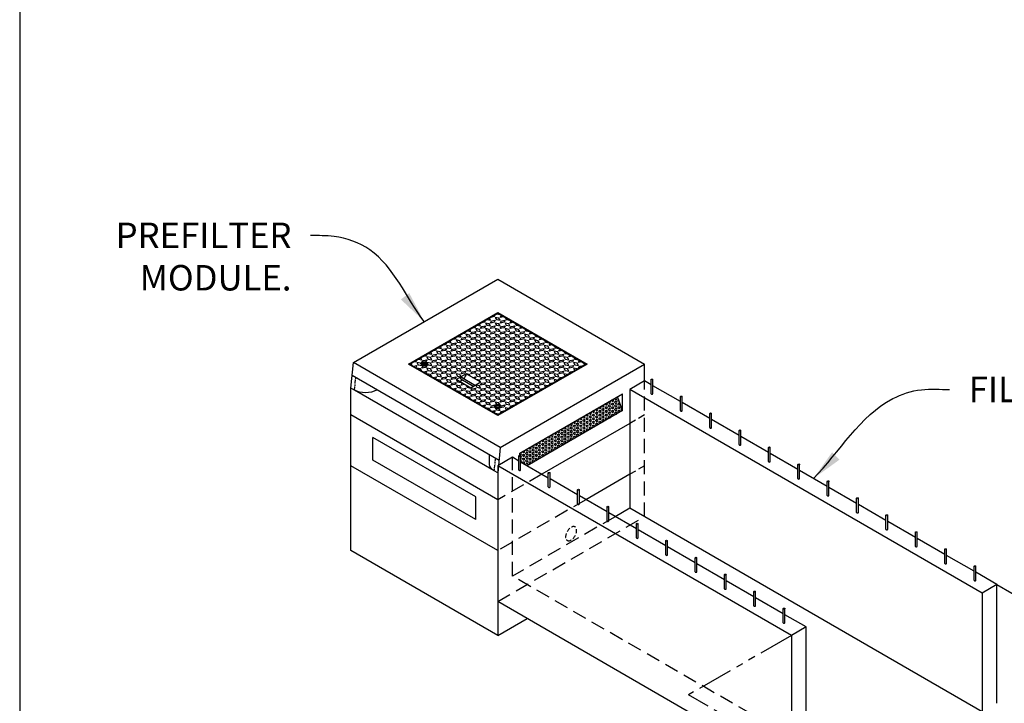
# Model space of a CAD drawing. Units: inches. Extents: x 782 to 14328, y -4038 to -362.
# Drawn here: x 13165 to 13514, y -3157 to -2915 of the extents above; entities that cross this region are included whole.
import ezdxf

# ---------------------------------------------------------------- set-up
doc = ezdxf.new("R2010")
doc.units = ezdxf.units.IN
doc.header["$MEASUREMENT"] = 0
doc.linetypes.add('HIDDEN', pattern=[0.375, 0.25, -0.125])
doc.linetypes.add('PHANTOM', pattern=[2.5, 1.25, -0.25, 0.25, -0.25, 0.25, -0.25])
for name, color, linetype in [('CB', 252, 'Continuous'), ('D', 132, 'Continuous'), ('DP', 195, 'Continuous'), ('GRT', 30, 'Continuous'), ('H', 6, 'HIDDEN'), ('O', 87, 'Continuous'), ('PH', 147, 'PHANTOM'), ('TB', 255, 'Continuous')]:
    doc.layers.add(name, color=color, linetype=linetype)
doc.styles.get("Standard").update_dxf_attribs({"font": 'romans.shx'})
doc.dimstyles.get("Standard").update_dxf_attribs({"dimscale": 20, "dimtxt": 0.12, "dimasz": 0.15, "dimexe": 0.18, "dimexo": 0.0625, "dimgap": 0.09, "dimtad": 0, "dimtih": 1, "dimtoh": 1, "dimzin": 4, "dimdsep": 46, "dimtxsty": 'Standard', "dimcen": 0, "dimclrd": 256, "dimclre": 256, "dimclrt": 110, "dimadec": 0, "dimazin": 0, "dimtfac": 1, "dimtofl": 0, "dimtmove": 0, "dimatfit": 0, "dimfxl": 0, "dimtolj": 1, "dimtzin": 0, "dimarcsym": 0})

msp = doc.modelspace()

# ---------------------------------------------------------------- hatches: boundary and pattern name
at = {"layer": 'DP'}
h = msp.add_hatch(dxfattribs=at)
h.set_pattern_fill('HEX', color=256, scale=3, style=0)
h.set_pattern_definition([(0, (12607.7065, -3383.8542), (0, 0.64951905), [0.375, -0.75]), (120, (12607.7065, -3383.8542), (-0.5625, -0.32475953), [0.375, -0.75]), (60, (12608.0815, -3383.8542), (-0.5625, 0.32475953), [0.375, -0.75])])
edge = h.paths.add_edge_path()
edge.add_line((13378.64, -3053.34), (13376.91, -3048.34))
edge.add_line((13376.91, -3048.34), (13342.27, -3068.34))
edge.add_line((13342.27, -3068.34), (13342.27, -3069.16))
edge.add_ellipse((13342.27, -3069.34), major_axis=(-0.306, 0), ratio=0.57735, start_angle=180, end_angle=270, ccw=False)
edge.add_ellipse((13342.27, -3069.34), major_axis=(-0.306, 0), ratio=0.57735, start_angle=0, end_angle=180)
edge.add_line((13342.57, -3069.34), (13342.57, -3071.51))
edge.add_line((13342.57, -3071.51), (13344.87, -3072.84))
edge.add_line((13344.87, -3072.84), (13378.64, -3053.34))

# ---------------------------------------------------------------- linework, layer by layer
at = {"layer": 'CB'}
for p, q in [((13283.4, -3036.32), (13334.47, -3006.84)), ((13334.47, -3006.84), (13386.44, -3036.84)), ((13302.86, -3036.84), (13334.47, -3018.59)), ((13334.47, -3018.59), (13366.08, -3036.84)), ((13282.51, -3045.34), (13283.4, -3036.32)), ((13335.37, -3066.32), (13283.4, -3036.32)), ((13334.47, -3055.09), (13302.86, -3036.84)), ((13366.08, -3036.84), (13334.47, -3055.09)), ((13335.37, -3066.32), (13386.44, -3036.84)), ((13386.44, -3042.84), (13386.44, -3036.84)), ((13282.96, -3040.84), (13334.92, -3070.84)), ((13282.51, -3102.84), (13282.51, -3045.34)), ((13386.44, -3042.84), (13381.24, -3045.84)), ((13388.73, -3044.16), (13386.44, -3042.84)), ((13399.12, -3050.16), (13389.34, -3044.51)), ((13333.17, -3074.59), (13283.81, -3046.09)), ((13291.82, -3045.96), (13291.61, -3046.09)), ((13342.27, -3068.34), (13378.64, -3047.34)), ((13378.64, -3053.34), (13376.91, -3048.34)), ((13378.64, -3053.34), (13378.64, -3047.34)), ((13381.24, -3045.84), (13381.24, -3087.84)), ((13505.95, -3117.84), (13381.24, -3045.84)), ((13409.51, -3056.16), (13399.73, -3050.51)), ((13334.47, -3084.84), (13282.51, -3054.84)), ((13334.47, -3084.84), (13282.51, -3054.84)), ((13378.64, -3053.34), (13344.87, -3072.84)), ((13381.24, -3057.84), (13350.06, -3075.84)), ((13419.9, -3062.16), (13410.12, -3056.51)), ((13326.68, -3083.84), (13290.31, -3062.84)), ((13290.31, -3070.84), (13290.31, -3062.84)), ((13430.3, -3068.16), (13420.52, -3062.51)), ((13335.37, -3066.32), (13334.47, -3075.34)), ((13331.56, -3072.59), (13331.56, -3068.9)), ((13342.27, -3069.16), (13342.27, -3068.34)), ((13440.69, -3074.16), (13430.91, -3068.51)), ((13334.47, -3102.84), (13282.51, -3072.84)), ((13326.68, -3091.84), (13290.31, -3070.84)), ((13339.67, -3069.84), (13334.47, -3072.84)), ((13438.4, -3132.84), (13334.47, -3072.84)), ((13334.47, -3072.84), (13334.47, -3120.84)), ((13341.96, -3071.16), (13339.67, -3069.84)), ((13352.35, -3077.16), (13342.57, -3071.51)), ((13334.47, -3075.34), (13334.47, -3132.84)), ((13381.24, -3075.84), (13365.65, -3084.84)), ((13451.08, -3080.16), (13441.3, -3074.51)), ((13362.75, -3083.16), (13352.97, -3077.51)), ((13373.14, -3089.16), (13363.36, -3083.51)), ((13461.47, -3086.16), (13451.69, -3080.51)), ((13326.68, -3091.84), (13326.68, -3083.84)), ((13471.87, -3092.16), (13462.09, -3086.51)), ((13383.53, -3095.16), (13373.75, -3089.51)), ((13381.24, -3087.84), (13376.04, -3090.84)), ((13505.95, -3159.84), (13381.24, -3087.84)), ((13482.26, -3098.16), (13472.48, -3092.51)), ((13393.92, -3101.16), (13384.14, -3095.51)), ((13492.65, -3104.16), (13482.87, -3098.51)), ((13334.47, -3132.84), (13282.51, -3102.84)), ((13404.32, -3107.16), (13394.54, -3101.51)), ((13503.04, -3110.16), (13493.26, -3104.51)), ((13414.71, -3113.16), (13404.93, -3107.51)), ((13511.14, -3114.84), (13503.65, -3110.51)), ((13425.1, -3119.16), (13415.32, -3113.51)), ((13511.14, -3114.84), (13505.95, -3117.84)), ((13511.14, -3156.84), (13511.14, -3114.84)), ((13505.95, -3117.84), (13505.95, -3159.84)), ((13459.18, -3192.84), (13334.47, -3120.84)), ((13435.49, -3125.16), (13425.71, -3119.51)), ((13443.59, -3129.84), (13436.1, -3125.51)), ((13334.47, -3132.84), (13344.87, -3126.84)), ((13443.59, -3129.84), (13438.4, -3132.84)), ((13443.59, -3171.84), (13443.59, -3129.84)), ((13438.4, -3132.84), (13438.4, -3174.84))]:
    msp.add_line(p, q, dxfattribs=at)
at = {"layer": 'CB', "color": 30}
for p, q in [((13388.73, -3047.34), (13388.73, -3042.34)), ((13389.34, -3047.34), (13389.34, -3042.34)), ((13399.12, -3053.34), (13399.12, -3048.34)), ((13399.73, -3053.34), (13399.73, -3048.34)), ((13409.51, -3059.34), (13409.51, -3054.34)), ((13410.12, -3059.34), (13410.12, -3054.34)), ((13419.9, -3065.34), (13419.9, -3060.34)), ((13420.52, -3065.34), (13420.52, -3060.34)), ((13341.96, -3074.34), (13341.96, -3069.34)), ((13342.57, -3074.34), (13342.57, -3069.34)), ((13430.3, -3071.34), (13430.3, -3066.34)), ((13430.91, -3071.34), (13430.91, -3066.34)), ((13440.69, -3077.34), (13440.69, -3072.34)), ((13441.3, -3077.34), (13441.3, -3072.34)), ((13352.35, -3080.34), (13352.35, -3075.34)), ((13352.97, -3080.34), (13352.97, -3075.34)), ((13451.08, -3083.34), (13451.08, -3078.34)), ((13451.69, -3083.34), (13451.69, -3078.34)), ((13362.75, -3086.34), (13362.75, -3081.34)), ((13363.36, -3086.34), (13363.36, -3081.34)), ((13461.47, -3089.34), (13461.47, -3084.34)), ((13462.09, -3089.34), (13462.09, -3084.34)), ((13373.14, -3092.34), (13373.14, -3087.34)), ((13373.75, -3092.34), (13373.75, -3087.34)), ((13471.87, -3095.34), (13471.87, -3090.34)), ((13472.48, -3095.34), (13472.48, -3090.34)), ((13383.53, -3098.34), (13383.53, -3093.34)), ((13384.14, -3098.34), (13384.14, -3093.34)), ((13482.26, -3101.34), (13482.26, -3096.34)), ((13482.87, -3101.34), (13482.87, -3096.34)), ((13393.92, -3104.34), (13393.92, -3099.34)), ((13394.54, -3104.34), (13394.54, -3099.34)), ((13492.65, -3107.34), (13492.65, -3102.34)), ((13493.26, -3107.34), (13493.26, -3102.34)), ((13404.32, -3110.34), (13404.32, -3105.34)), ((13404.93, -3110.34), (13404.93, -3105.34)), ((13414.71, -3116.34), (13414.71, -3111.34)), ((13415.32, -3116.34), (13415.32, -3111.34)), ((13503.04, -3113.34), (13503.04, -3108.34)), ((13503.65, -3113.34), (13503.65, -3108.34)), ((13425.1, -3122.34), (13425.1, -3117.34)), ((13425.71, -3122.34), (13425.71, -3117.34)), ((13435.49, -3128.34), (13435.49, -3123.34)), ((13436.1, -3128.34), (13436.1, -3123.34))]:
    msp.add_line(p, q, dxfattribs=at)
for centre in [(13389.03, -3042.34), (13399.43, -3048.34), (13409.82, -3054.34), (13420.21, -3060.34), (13430.6, -3066.34), (13342.27, -3069.34), (13440.99, -3072.34), (13352.66, -3075.34), (13451.39, -3078.34), (13363.05, -3081.34), (13373.44, -3087.34), (13461.78, -3084.34), (13472.17, -3090.34), (13383.84, -3093.34), (13482.56, -3096.34), (13394.23, -3099.34), (13492.96, -3102.34), (13404.62, -3105.34), (13415.01, -3111.34), (13503.35, -3108.34), (13425.41, -3117.34), (13435.8, -3123.34)]:
    msp.add_ellipse(centre, major_axis=(-0.306, 0), ratio=0.57735, dxfattribs=at)
at = {"layer": 'CB', "extrusion": (0, 0, -1)}
for centre, start_param, end_param in [((13287.71, -3043.84), 7.068583, 8.63938), ((13337.07, -3072.34), 8.63938, 9.424778)]:
    msp.add_ellipse(centre, major_axis=(5.51, 0), ratio=0.57735, start_param=start_param, end_param=end_param, dxfattribs=at)
at = {"layer": 'CB', "color": 30}
for centre in [(13389.03, -3047.34), (13399.43, -3053.34), (13409.82, -3059.34), (13420.21, -3065.34), (13430.6, -3071.34), (13342.27, -3074.34), (13440.99, -3077.34), (13352.66, -3080.34), (13451.39, -3083.34), (13363.05, -3086.34), (13461.78, -3089.34), (13373.44, -3092.34), (13472.17, -3095.34), (13383.84, -3098.34), (13394.23, -3104.34), (13482.56, -3101.34), (13492.96, -3107.34), (13404.62, -3110.34), (13503.35, -3113.34), (13415.01, -3116.34), (13425.41, -3122.34), (13435.8, -3128.34)]:
    msp.add_ellipse(centre, major_axis=(-0.306, 0), ratio=0.57735, start_param=0, end_param=3.141593, dxfattribs=at)
at = {"layer": 'DP'}
msp.add_line((13334.04, -3037.09), (13334.91, -3036.59), dxfattribs=at)
for points in [[(13330.58, -3021.09), (13330.58, -3021.09), (13331.88, -3021.34), (13331.44, -3020.59)], [(13333.61, -3019.34), (13333.61, -3019.34), (13333.17, -3020.09), (13331.88, -3020.34)], [(13334.04, -3019.09), (13334.04, -3019.09), (13335.34, -3019.34)], [(13336.64, -3020.09), (13336.64, -3020.09), (13335.34, -3020.34), (13335.77, -3019.59)], [(13337.07, -3020.34), (13337.07, -3020.34), (13337.5, -3021.09), (13338.8, -3021.34)], [(13326.68, -3023.34), (13326.68, -3023.34), (13326.25, -3024.09), (13324.95, -3024.34)], [(13327.11, -3023.09), (13327.11, -3023.09), (13328.41, -3023.34), (13327.98, -3022.59)], [(13330.14, -3021.34), (13330.14, -3021.34), (13329.71, -3022.09), (13328.41, -3022.34)], [(13340.1, -3022.09), (13340.1, -3022.09), (13338.8, -3022.34), (13339.24, -3021.59)], [(13340.54, -3022.34), (13340.54, -3022.34), (13340.97, -3023.09), (13342.27, -3023.34)], [(13343.57, -3024.09), (13343.57, -3024.09), (13342.27, -3024.34), (13342.7, -3023.59)], [(13344, -3024.34), (13344, -3024.34), (13344.43, -3025.09), (13345.73, -3025.34)], [(13319.75, -3027.34), (13319.75, -3027.34), (13319.32, -3028.09), (13318.02, -3028.34)], [(13320.18, -3027.09), (13320.18, -3027.09), (13321.48, -3027.34), (13321.05, -3026.59)], [(13323.22, -3025.34), (13323.22, -3025.34), (13322.78, -3026.09), (13321.48, -3026.34)], [(13323.65, -3025.09), (13323.65, -3025.09), (13324.95, -3025.34), (13324.51, -3024.59)], [(13347.03, -3026.09), (13347.03, -3026.09), (13345.73, -3026.34), (13346.17, -3025.59)], [(13347.46, -3026.34), (13347.46, -3026.34), (13347.9, -3027.09), (13349.2, -3027.34)], [(13350.5, -3028.09), (13350.5, -3028.09), (13349.2, -3028.34), (13349.63, -3027.59)], [(13312.82, -3031.34), (13312.82, -3031.34), (13312.39, -3032.09), (13311.09, -3032.34)], [(13313.26, -3031.09), (13313.26, -3031.09), (13314.56, -3031.34), (13314.12, -3030.59)], [(13316.29, -3029.34), (13316.29, -3029.34), (13315.85, -3030.09), (13314.56, -3030.34)], [(13316.72, -3029.09), (13316.72, -3029.09), (13318.02, -3029.34), (13317.59, -3028.59)], [(13350.93, -3028.34), (13350.93, -3028.34), (13351.36, -3029.09), (13352.66, -3029.34)], [(13353.96, -3030.09), (13353.96, -3030.09), (13352.66, -3030.34), (13353.09, -3029.59)], [(13354.39, -3030.34), (13354.39, -3030.34), (13354.83, -3031.09), (13356.12, -3031.34)], [(13306.33, -3035.09), (13306.33, -3035.09), (13307.63, -3035.34), (13307.19, -3034.59)], [(13309.36, -3033.34), (13309.36, -3033.34), (13308.93, -3034.09), (13307.63, -3034.34)], [(13309.79, -3033.09), (13309.79, -3033.09), (13311.09, -3033.34), (13310.66, -3032.59)], [(13357.42, -3032.09), (13357.42, -3032.09), (13356.12, -3032.34), (13356.56, -3031.59)], [(13357.86, -3032.34), (13357.86, -3032.34), (13358.29, -3033.09), (13359.59, -3033.34)], [(13360.89, -3034.09), (13360.89, -3034.09), (13359.59, -3034.34), (13360.02, -3033.59)], [(13361.32, -3034.34), (13361.32, -3034.34), (13361.75, -3035.09), (13363.05, -3035.34)], [(13304.16, -3037.34), (13304.16, -3037.34), (13303.73, -3036.59)], [(13305.89, -3035.34), (13305.89, -3035.34), (13305.46, -3036.09), (13304.16, -3036.34)], [(13304.6, -3037.59), (13304.6, -3037.59), (13305.89, -3037.34), (13305.46, -3038.09)], [(13307.28, -3036.74), (13307.19, -3036.59), (13305.89, -3036.34), (13306.33, -3037.09), (13307.63, -3037.34)], [(13307.63, -3039.34), (13307.63, -3039.34), (13307.19, -3038.59), (13305.89, -3038.34)], [(13307.63, -3036.34), (13308.06, -3035.59), (13309.36, -3035.34), (13308.93, -3036.09), (13308.67, -3036.14)], [(13309.36, -3037.34), (13308.93, -3038.09), (13307.63, -3038.34), (13308.06, -3037.59), (13308.32, -3037.54)], [(13309.71, -3036.94), (13309.79, -3037.09), (13311.09, -3037.34), (13310.66, -3036.59), (13309.36, -3036.34)], [(13362.62, -3038.59), (13361.32, -3038.34), (13361.75, -3039.09)], [(13364.35, -3036.09), (13364.35, -3036.09), (13363.05, -3036.34), (13363.49, -3035.59)], [(13363.05, -3038.34), (13363.49, -3037.59), (13364.78, -3037.34)], [(13364.78, -3036.34), (13364.78, -3036.34), (13365.22, -3037.09)], [(13308.06, -3039.59), (13308.06, -3039.59), (13309.36, -3039.34), (13308.93, -3040.09)], [(13311.09, -3041.34), (13311.09, -3041.34), (13310.66, -3040.59), (13309.36, -3040.34)], [(13311.52, -3041.59), (13311.52, -3041.59), (13312.82, -3041.34), (13312.39, -3042.09)], [(13324.89, -3041.24), (13324.51, -3040.59), (13323.38, -3040.37)], [(13325.46, -3041.57), (13326.68, -3041.34), (13326.27, -3042.04)], [(13356.12, -3042.34), (13356.56, -3041.59), (13357.86, -3041.34)], [(13359.16, -3040.59), (13357.86, -3040.34), (13358.29, -3041.09)], [(13359.59, -3040.34), (13360.02, -3039.59), (13361.32, -3039.34)], [(13314.56, -3043.34), (13314.56, -3043.34), (13314.12, -3042.59), (13312.82, -3042.34)], [(13314.99, -3043.59), (13314.99, -3043.59), (13316.29, -3043.34), (13315.85, -3044.09)], [(13318.02, -3045.34), (13318.02, -3045.34), (13317.59, -3044.59), (13316.29, -3044.34)], [(13318.45, -3045.59), (13318.45, -3045.59), (13319.75, -3045.34), (13319.32, -3046.09)], [(13319.75, -3042.34), (13320.18, -3043.09), (13321.48, -3043.34)], [(13322.78, -3044.09), (13321.48, -3044.34), (13321.92, -3043.59)], [(13323.22, -3044.34), (13323.65, -3045.09), (13324.95, -3045.34)], [(13328.36, -3043.24), (13327.98, -3042.59), (13326.84, -3042.37)], [(13349.2, -3046.34), (13349.63, -3045.59), (13350.93, -3045.34)], [(13352.23, -3044.59), (13350.93, -3044.34), (13351.36, -3045.09)], [(13352.66, -3044.34), (13353.09, -3043.59), (13354.39, -3043.34)], [(13355.69, -3042.59), (13354.39, -3042.34), (13354.83, -3043.09)], [(13321.48, -3047.34), (13321.48, -3047.34), (13321.05, -3046.59), (13319.75, -3046.34)], [(13321.92, -3047.59), (13321.92, -3047.59), (13323.22, -3047.34), (13322.78, -3048.09)], [(13324.95, -3049.34), (13324.95, -3049.34), (13324.51, -3048.59), (13323.22, -3048.34)], [(13345.3, -3048.59), (13344, -3048.34), (13344.43, -3049.09)], [(13345.73, -3048.34), (13346.17, -3047.59), (13347.46, -3047.34)], [(13348.76, -3046.59), (13347.46, -3046.34), (13347.9, -3047.09)], [(13325.38, -3049.59), (13325.38, -3049.59), (13326.68, -3049.34), (13326.25, -3050.09)], [(13328.41, -3051.34), (13328.41, -3051.34), (13327.98, -3050.59), (13326.68, -3050.34)], [(13328.84, -3051.59), (13328.84, -3051.59), (13330.14, -3051.34), (13329.71, -3052.09)], [(13331.88, -3053.34), (13331.88, -3053.34), (13331.44, -3052.59), (13330.14, -3052.34)], [(13333.26, -3051.94), (13333.17, -3052.09), (13331.88, -3052.34), (13332.31, -3051.59), (13333.61, -3051.34)], [(13335.34, -3051.34), (13335.34, -3051.34), (13334.91, -3050.59), (13333.61, -3050.34), (13334.04, -3051.09), (13334.3, -3051.14)], [(13333.61, -3052.34), (13334.04, -3053.09), (13335.34, -3053.34), (13334.91, -3052.59), (13334.65, -3052.54)], [(13335.69, -3051.74), (13335.77, -3051.59), (13337.07, -3051.34), (13336.64, -3052.09), (13335.34, -3052.34)], [(13338.37, -3052.59), (13337.07, -3052.34), (13337.5, -3053.09)], [(13338.8, -3052.34), (13339.24, -3051.59), (13340.54, -3051.34)], [(13341.83, -3050.59), (13340.54, -3050.34), (13340.97, -3051.09)], [(13342.27, -3050.34), (13342.7, -3049.59), (13344, -3049.34)], [(13332.31, -3053.59), (13332.31, -3053.59), (13333.61, -3053.34), (13333.17, -3054.09)], [(13334.91, -3054.59), (13334.91, -3054.59), (13333.61, -3054.34)], [(13335.34, -3054.34), (13335.77, -3053.59), (13337.07, -3053.34)]]:
    msp.add_lwpolyline(points, dxfattribs=at)
for points in [[(13334.91, -3020.59), (13333.61, -3020.34), (13334.04, -3021.09), (13335.34, -3021.34)], [(13327.98, -3024.59), (13326.68, -3024.34), (13327.11, -3025.09), (13328.41, -3025.34)], [(13328.41, -3024.34), (13328.84, -3023.59), (13330.14, -3023.34), (13329.71, -3024.09)], [(13331.44, -3022.59), (13330.14, -3022.34), (13330.58, -3023.09), (13331.88, -3023.34)], [(13331.44, -3024.59), (13330.14, -3024.34), (13330.58, -3025.09), (13331.88, -3025.34)], [(13331.88, -3022.34), (13332.31, -3021.59), (13333.61, -3021.34), (13333.17, -3022.09)], [(13331.88, -3024.34), (13332.31, -3023.59), (13333.61, -3023.34), (13333.17, -3024.09)], [(13334.91, -3022.59), (13333.61, -3022.34), (13334.04, -3023.09), (13335.34, -3023.34)], [(13334.91, -3024.59), (13333.61, -3024.34), (13334.04, -3025.09), (13335.34, -3025.34)], [(13335.34, -3022.34), (13335.77, -3021.59), (13337.07, -3021.34), (13336.64, -3022.09)], [(13335.34, -3024.34), (13335.77, -3023.59), (13337.07, -3023.34), (13336.64, -3024.09)], [(13338.37, -3022.59), (13337.07, -3022.34), (13337.5, -3023.09), (13338.8, -3023.34)], [(13338.37, -3024.59), (13337.07, -3024.34), (13337.5, -3025.09), (13338.8, -3025.34)], [(13338.8, -3024.34), (13339.24, -3023.59), (13340.54, -3023.34), (13340.1, -3024.09)], [(13341.83, -3024.59), (13340.54, -3024.34), (13340.97, -3025.09), (13342.27, -3025.34)], [(13321.48, -3028.34), (13321.92, -3027.59), (13323.22, -3027.34), (13322.78, -3028.09)], [(13324.51, -3026.59), (13323.22, -3026.34), (13323.65, -3027.09), (13324.95, -3027.34)], [(13324.95, -3026.34), (13325.38, -3025.59), (13326.68, -3025.34), (13326.25, -3026.09)], [(13324.95, -3028.34), (13325.38, -3027.59), (13326.68, -3027.34), (13326.25, -3028.09)], [(13327.98, -3026.59), (13326.68, -3026.34), (13327.11, -3027.09), (13328.41, -3027.34)], [(13328.41, -3026.34), (13328.84, -3025.59), (13330.14, -3025.34), (13329.71, -3026.09)], [(13328.41, -3028.34), (13328.84, -3027.59), (13330.14, -3027.34), (13329.71, -3028.09)], [(13331.44, -3026.59), (13330.14, -3026.34), (13330.58, -3027.09), (13331.88, -3027.34)], [(13331.88, -3026.34), (13332.31, -3025.59), (13333.61, -3025.34), (13333.17, -3026.09)], [(13331.88, -3028.34), (13332.31, -3027.59), (13333.61, -3027.34), (13333.17, -3028.09)], [(13334.91, -3026.59), (13333.61, -3026.34), (13334.04, -3027.09), (13335.34, -3027.34)], [(13335.34, -3026.34), (13335.77, -3025.59), (13337.07, -3025.34), (13336.64, -3026.09)], [(13335.34, -3028.34), (13335.77, -3027.59), (13337.07, -3027.34), (13336.64, -3028.09)], [(13338.37, -3026.59), (13337.07, -3026.34), (13337.5, -3027.09), (13338.8, -3027.34)], [(13338.8, -3026.34), (13339.24, -3025.59), (13340.54, -3025.34), (13340.1, -3026.09)], [(13338.8, -3028.34), (13339.24, -3027.59), (13340.54, -3027.34), (13340.1, -3028.09)], [(13341.83, -3026.59), (13340.54, -3026.34), (13340.97, -3027.09), (13342.27, -3027.34)], [(13342.27, -3026.34), (13342.7, -3025.59), (13344, -3025.34), (13343.57, -3026.09)], [(13342.27, -3028.34), (13342.7, -3027.59), (13344, -3027.34), (13343.57, -3028.09)], [(13345.3, -3026.59), (13344, -3026.34), (13344.43, -3027.09), (13345.73, -3027.34)], [(13345.73, -3028.34), (13346.17, -3027.59), (13347.46, -3027.34), (13347.03, -3028.09)], [(13314.56, -3032.34), (13314.99, -3031.59), (13316.29, -3031.34), (13315.85, -3032.09)], [(13317.59, -3030.59), (13316.29, -3030.34), (13316.72, -3031.09), (13318.02, -3031.34)], [(13318.02, -3030.34), (13318.45, -3029.59), (13319.75, -3029.34), (13319.32, -3030.09)], [(13318.02, -3032.34), (13318.45, -3031.59), (13319.75, -3031.34), (13319.32, -3032.09)], [(13321.05, -3028.59), (13319.75, -3028.34), (13320.18, -3029.09), (13321.48, -3029.34)], [(13321.05, -3030.59), (13319.75, -3030.34), (13320.18, -3031.09), (13321.48, -3031.34)], [(13321.48, -3030.34), (13321.92, -3029.59), (13323.22, -3029.34), (13322.78, -3030.09)], [(13321.48, -3032.34), (13321.92, -3031.59), (13323.22, -3031.34), (13322.78, -3032.09)], [(13324.51, -3028.59), (13323.22, -3028.34), (13323.65, -3029.09), (13324.95, -3029.34)], [(13324.51, -3030.59), (13323.22, -3030.34), (13323.65, -3031.09), (13324.95, -3031.34)], [(13324.95, -3030.34), (13325.38, -3029.59), (13326.68, -3029.34), (13326.25, -3030.09)], [(13324.95, -3032.34), (13325.38, -3031.59), (13326.68, -3031.34), (13326.25, -3032.09)], [(13327.98, -3028.59), (13326.68, -3028.34), (13327.11, -3029.09), (13328.41, -3029.34)], [(13327.98, -3030.59), (13326.68, -3030.34), (13327.11, -3031.09), (13328.41, -3031.34)], [(13328.41, -3030.34), (13328.84, -3029.59), (13330.14, -3029.34), (13329.71, -3030.09)], [(13328.41, -3032.34), (13328.84, -3031.59), (13330.14, -3031.34), (13329.71, -3032.09)], [(13331.44, -3028.59), (13330.14, -3028.34), (13330.58, -3029.09), (13331.88, -3029.34)], [(13331.44, -3030.59), (13330.14, -3030.34), (13330.58, -3031.09), (13331.88, -3031.34)], [(13331.88, -3030.34), (13332.31, -3029.59), (13333.61, -3029.34), (13333.17, -3030.09)], [(13331.88, -3032.34), (13332.31, -3031.59), (13333.61, -3031.34), (13333.17, -3032.09)], [(13334.91, -3028.59), (13333.61, -3028.34), (13334.04, -3029.09), (13335.34, -3029.34)], [(13334.91, -3030.59), (13333.61, -3030.34), (13334.04, -3031.09), (13335.34, -3031.34)], [(13335.34, -3030.34), (13335.77, -3029.59), (13337.07, -3029.34), (13336.64, -3030.09)], [(13335.34, -3032.34), (13335.77, -3031.59), (13337.07, -3031.34), (13336.64, -3032.09)], [(13338.37, -3028.59), (13337.07, -3028.34), (13337.5, -3029.09), (13338.8, -3029.34)], [(13338.37, -3030.59), (13337.07, -3030.34), (13337.5, -3031.09), (13338.8, -3031.34)], [(13338.8, -3030.34), (13339.24, -3029.59), (13340.54, -3029.34), (13340.1, -3030.09)], [(13338.8, -3032.34), (13339.24, -3031.59), (13340.54, -3031.34), (13340.1, -3032.09)], [(13341.83, -3028.59), (13340.54, -3028.34), (13340.97, -3029.09), (13342.27, -3029.34)], [(13341.83, -3030.59), (13340.54, -3030.34), (13340.97, -3031.09), (13342.27, -3031.34)], [(13342.27, -3030.34), (13342.7, -3029.59), (13344, -3029.34), (13343.57, -3030.09)], [(13342.27, -3032.34), (13342.7, -3031.59), (13344, -3031.34), (13343.57, -3032.09)], [(13345.3, -3028.59), (13344, -3028.34), (13344.43, -3029.09), (13345.73, -3029.34)], [(13345.3, -3030.59), (13344, -3030.34), (13344.43, -3031.09), (13345.73, -3031.34)], [(13345.73, -3030.34), (13346.17, -3029.59), (13347.46, -3029.34), (13347.03, -3030.09)], [(13345.73, -3032.34), (13346.17, -3031.59), (13347.46, -3031.34), (13347.03, -3032.09)], [(13348.76, -3028.59), (13347.46, -3028.34), (13347.9, -3029.09), (13349.2, -3029.34)], [(13348.76, -3030.59), (13347.46, -3030.34), (13347.9, -3031.09), (13349.2, -3031.34)], [(13349.2, -3030.34), (13349.63, -3029.59), (13350.93, -3029.34), (13350.5, -3030.09)], [(13349.2, -3032.34), (13349.63, -3031.59), (13350.93, -3031.34), (13350.5, -3032.09)], [(13352.23, -3030.59), (13350.93, -3030.34), (13351.36, -3031.09), (13352.66, -3031.34)], [(13352.66, -3032.34), (13353.09, -3031.59), (13354.39, -3031.34), (13353.96, -3032.09)], [(13310.66, -3034.59), (13309.36, -3034.34), (13309.79, -3035.09), (13311.09, -3035.34)], [(13311.09, -3034.34), (13311.52, -3033.59), (13312.82, -3033.34), (13312.39, -3034.09)], [(13314.12, -3032.59), (13312.82, -3032.34), (13313.26, -3033.09), (13314.56, -3033.34)], [(13314.12, -3034.59), (13312.82, -3034.34), (13313.26, -3035.09), (13314.56, -3035.34)], [(13314.56, -3034.34), (13314.99, -3033.59), (13316.29, -3033.34), (13315.85, -3034.09)], [(13317.59, -3032.59), (13316.29, -3032.34), (13316.72, -3033.09), (13318.02, -3033.34)], [(13317.59, -3034.59), (13316.29, -3034.34), (13316.72, -3035.09), (13318.02, -3035.34)], [(13318.02, -3034.34), (13318.45, -3033.59), (13319.75, -3033.34), (13319.32, -3034.09)], [(13321.05, -3032.59), (13319.75, -3032.34), (13320.18, -3033.09), (13321.48, -3033.34)], [(13321.05, -3034.59), (13319.75, -3034.34), (13320.18, -3035.09), (13321.48, -3035.34)], [(13321.48, -3034.34), (13321.92, -3033.59), (13323.22, -3033.34), (13322.78, -3034.09)], [(13324.51, -3032.59), (13323.22, -3032.34), (13323.65, -3033.09), (13324.95, -3033.34)], [(13324.51, -3034.59), (13323.22, -3034.34), (13323.65, -3035.09), (13324.95, -3035.34)], [(13324.95, -3034.34), (13325.38, -3033.59), (13326.68, -3033.34), (13326.25, -3034.09)], [(13327.98, -3032.59), (13326.68, -3032.34), (13327.11, -3033.09), (13328.41, -3033.34)], [(13327.98, -3034.59), (13326.68, -3034.34), (13327.11, -3035.09), (13328.41, -3035.34)], [(13328.41, -3034.34), (13328.84, -3033.59), (13330.14, -3033.34), (13329.71, -3034.09)], [(13331.44, -3032.59), (13330.14, -3032.34), (13330.58, -3033.09), (13331.88, -3033.34)], [(13331.44, -3034.59), (13330.14, -3034.34), (13330.58, -3035.09), (13331.88, -3035.34)], [(13331.88, -3034.34), (13332.31, -3033.59), (13333.61, -3033.34), (13333.17, -3034.09)], [(13334.91, -3032.59), (13333.61, -3032.34), (13334.04, -3033.09), (13335.34, -3033.34)], [(13334.91, -3034.59), (13333.61, -3034.34), (13334.04, -3035.09), (13335.34, -3035.34)], [(13335.34, -3034.34), (13335.77, -3033.59), (13337.07, -3033.34), (13336.64, -3034.09)], [(13338.37, -3032.59), (13337.07, -3032.34), (13337.5, -3033.09), (13338.8, -3033.34)], [(13338.37, -3034.59), (13337.07, -3034.34), (13337.5, -3035.09), (13338.8, -3035.34)], [(13338.8, -3034.34), (13339.24, -3033.59), (13340.54, -3033.34), (13340.1, -3034.09)], [(13341.83, -3032.59), (13340.54, -3032.34), (13340.97, -3033.09), (13342.27, -3033.34)], [(13341.83, -3034.59), (13340.54, -3034.34), (13340.97, -3035.09), (13342.27, -3035.34)], [(13342.27, -3034.34), (13342.7, -3033.59), (13344, -3033.34), (13343.57, -3034.09)], [(13345.3, -3032.59), (13344, -3032.34), (13344.43, -3033.09), (13345.73, -3033.34)], [(13345.3, -3034.59), (13344, -3034.34), (13344.43, -3035.09), (13345.73, -3035.34)], [(13345.73, -3034.34), (13346.17, -3033.59), (13347.46, -3033.34), (13347.03, -3034.09)], [(13348.76, -3032.59), (13347.46, -3032.34), (13347.9, -3033.09), (13349.2, -3033.34)], [(13348.76, -3034.59), (13347.46, -3034.34), (13347.9, -3035.09), (13349.2, -3035.34)], [(13349.2, -3034.34), (13349.63, -3033.59), (13350.93, -3033.34), (13350.5, -3034.09)], [(13352.23, -3032.59), (13350.93, -3032.34), (13351.36, -3033.09), (13352.66, -3033.34)], [(13352.23, -3034.59), (13350.93, -3034.34), (13351.36, -3035.09), (13352.66, -3035.34)], [(13352.66, -3034.34), (13353.09, -3033.59), (13354.39, -3033.34), (13353.96, -3034.09)], [(13355.69, -3032.59), (13354.39, -3032.34), (13354.83, -3033.09), (13356.12, -3033.34)], [(13355.69, -3034.59), (13354.39, -3034.34), (13354.83, -3035.09), (13356.12, -3035.34)], [(13356.12, -3034.34), (13356.56, -3033.59), (13357.86, -3033.34), (13357.42, -3034.09)], [(13359.16, -3034.59), (13357.86, -3034.34), (13358.29, -3035.09), (13359.59, -3035.34)], [(13310.66, -3038.59), (13309.36, -3038.34), (13309.79, -3039.09), (13311.09, -3039.34)], [(13311.09, -3036.34), (13311.52, -3035.59), (13312.82, -3035.34), (13312.39, -3036.09)], [(13311.09, -3038.34), (13311.52, -3037.59), (13312.82, -3037.34), (13312.39, -3038.09)], [(13314.12, -3036.59), (13312.82, -3036.34), (13313.26, -3037.09), (13314.56, -3037.34)], [(13314.12, -3038.59), (13312.82, -3038.34), (13313.26, -3039.09), (13314.56, -3039.34)], [(13314.56, -3036.34), (13314.99, -3035.59), (13316.29, -3035.34), (13315.85, -3036.09)], [(13314.56, -3038.34), (13314.99, -3037.59), (13316.29, -3037.34), (13315.85, -3038.09)], [(13317.59, -3036.59), (13316.29, -3036.34), (13316.72, -3037.09), (13318.02, -3037.34)], [(13317.59, -3038.59), (13316.29, -3038.34), (13316.72, -3039.09), (13318.02, -3039.34)], [(13318.02, -3036.34), (13318.45, -3035.59), (13319.75, -3035.34), (13319.32, -3036.09)], [(13318.02, -3038.34), (13318.45, -3037.59), (13319.75, -3037.34), (13319.32, -3038.09)], [(13321.05, -3036.59), (13319.75, -3036.34), (13320.18, -3037.09), (13321.48, -3037.34)], [(13321.05, -3038.59), (13319.75, -3038.34), (13320.18, -3039.09), (13321.48, -3039.34)], [(13321.48, -3036.34), (13321.92, -3035.59), (13323.22, -3035.34), (13322.78, -3036.09)], [(13321.48, -3038.34), (13321.92, -3037.59), (13323.22, -3037.34), (13322.78, -3038.09)], [(13324.51, -3036.59), (13323.22, -3036.34), (13323.65, -3037.09), (13324.95, -3037.34)], [(13324.51, -3038.59), (13323.22, -3038.34), (13323.65, -3039.09), (13324.95, -3039.34)], [(13324.95, -3036.34), (13325.38, -3035.59), (13326.68, -3035.34), (13326.25, -3036.09)], [(13324.95, -3038.34), (13325.38, -3037.59), (13326.68, -3037.34), (13326.25, -3038.09)], [(13327.98, -3036.59), (13326.68, -3036.34), (13327.11, -3037.09), (13328.41, -3037.34)], [(13327.98, -3038.59), (13326.68, -3038.34), (13327.11, -3039.09), (13328.41, -3039.34)], [(13328.41, -3036.34), (13328.84, -3035.59), (13330.14, -3035.34), (13329.71, -3036.09)], [(13328.41, -3038.34), (13328.84, -3037.59), (13330.14, -3037.34), (13329.71, -3038.09)], [(13331.44, -3036.59), (13330.14, -3036.34), (13330.58, -3037.09), (13331.88, -3037.34)], [(13331.44, -3038.59), (13330.14, -3038.34), (13330.58, -3039.09), (13331.88, -3039.34)], [(13331.88, -3036.34), (13332.31, -3035.59), (13333.61, -3035.34), (13333.17, -3036.09)], [(13331.88, -3038.34), (13332.31, -3037.59), (13333.61, -3037.34), (13333.17, -3038.09)], [(13334.91, -3036.59), (13333.61, -3036.34), (13334.04, -3037.09), (13335.34, -3037.34)], [(13334.91, -3038.59), (13333.61, -3038.34), (13334.04, -3039.09), (13335.34, -3039.34)], [(13335.34, -3036.34), (13335.77, -3035.59), (13337.07, -3035.34), (13336.64, -3036.09)], [(13335.34, -3038.34), (13335.77, -3037.59), (13337.07, -3037.34), (13336.64, -3038.09)], [(13338.37, -3036.59), (13337.07, -3036.34), (13337.5, -3037.09), (13338.8, -3037.34)], [(13338.37, -3038.59), (13337.07, -3038.34), (13337.5, -3039.09), (13338.8, -3039.34)], [(13338.8, -3036.34), (13339.24, -3035.59), (13340.54, -3035.34), (13340.1, -3036.09)], [(13338.8, -3038.34), (13339.24, -3037.59), (13340.54, -3037.34), (13340.1, -3038.09)], [(13341.83, -3036.59), (13340.54, -3036.34), (13340.97, -3037.09), (13342.27, -3037.34)], [(13341.83, -3038.59), (13340.54, -3038.34), (13340.97, -3039.09), (13342.27, -3039.34)], [(13342.27, -3036.34), (13342.7, -3035.59), (13344, -3035.34), (13343.57, -3036.09)], [(13342.27, -3038.34), (13342.7, -3037.59), (13344, -3037.34), (13343.57, -3038.09)], [(13345.3, -3036.59), (13344, -3036.34), (13344.43, -3037.09), (13345.73, -3037.34)], [(13345.3, -3038.59), (13344, -3038.34), (13344.43, -3039.09), (13345.73, -3039.34)], [(13345.73, -3036.34), (13346.17, -3035.59), (13347.46, -3035.34), (13347.03, -3036.09)], [(13345.73, -3038.34), (13346.17, -3037.59), (13347.46, -3037.34), (13347.03, -3038.09)], [(13348.76, -3036.59), (13347.46, -3036.34), (13347.9, -3037.09), (13349.2, -3037.34)], [(13348.76, -3038.59), (13347.46, -3038.34), (13347.9, -3039.09), (13349.2, -3039.34)], [(13349.2, -3036.34), (13349.63, -3035.59), (13350.93, -3035.34), (13350.5, -3036.09)], [(13349.2, -3038.34), (13349.63, -3037.59), (13350.93, -3037.34), (13350.5, -3038.09)], [(13352.23, -3036.59), (13350.93, -3036.34), (13351.36, -3037.09), (13352.66, -3037.34)], [(13352.23, -3038.59), (13350.93, -3038.34), (13351.36, -3039.09), (13352.66, -3039.34)], [(13352.66, -3036.34), (13353.09, -3035.59), (13354.39, -3035.34), (13353.96, -3036.09)], [(13352.66, -3038.34), (13353.09, -3037.59), (13354.39, -3037.34), (13353.96, -3038.09)], [(13355.69, -3036.59), (13354.39, -3036.34), (13354.83, -3037.09), (13356.12, -3037.34)], [(13355.69, -3038.59), (13354.39, -3038.34), (13354.83, -3039.09), (13356.12, -3039.34)], [(13356.12, -3036.34), (13356.56, -3035.59), (13357.86, -3035.34), (13357.42, -3036.09)], [(13356.12, -3038.34), (13356.56, -3037.59), (13357.86, -3037.34), (13357.42, -3038.09)], [(13359.16, -3036.59), (13357.86, -3036.34), (13358.29, -3037.09), (13359.59, -3037.34)], [(13359.16, -3038.59), (13357.86, -3038.34), (13358.29, -3039.09), (13359.59, -3039.34)], [(13359.59, -3036.34), (13360.02, -3035.59), (13361.32, -3035.34), (13360.89, -3036.09)], [(13359.59, -3038.34), (13360.02, -3037.59), (13361.32, -3037.34), (13360.89, -3038.09)], [(13362.62, -3036.59), (13361.32, -3036.34), (13361.75, -3037.09), (13363.05, -3037.34)], [(13311.09, -3040.34), (13311.52, -3039.59), (13312.82, -3039.34), (13312.39, -3040.09)], [(13314.12, -3040.59), (13312.82, -3040.34), (13313.26, -3041.09), (13314.56, -3041.34)], [(13314.56, -3040.34), (13314.99, -3039.59), (13316.29, -3039.34), (13315.85, -3040.09)], [(13314.56, -3042.34), (13314.99, -3041.59), (13316.29, -3041.34), (13315.85, -3042.09)], [(13317.59, -3040.59), (13316.29, -3040.34), (13316.72, -3041.09), (13318.02, -3041.34)], [(13318.02, -3040.34), (13318.45, -3039.59), (13319.75, -3039.34), (13319.32, -3040.09)], [(13318.02, -3042.34), (13318.45, -3041.59), (13319.75, -3041.34), (13319.32, -3042.09)], [(13321.05, -3040.59), (13319.75, -3040.34), (13320.18, -3041.09), (13321.48, -3041.34)], [(13321.48, -3040.34), (13321.92, -3039.59), (13323.22, -3039.34), (13322.78, -3040.09)], [(13324.95, -3040.34), (13325.38, -3039.59), (13326.68, -3039.34), (13326.25, -3040.09)], [(13327.98, -3040.59), (13326.68, -3040.34), (13327.11, -3041.09), (13328.41, -3041.34)], [(13328.41, -3040.34), (13328.84, -3039.59), (13330.14, -3039.34), (13329.71, -3040.09)], [(13328.41, -3042.34), (13328.84, -3041.59), (13330.14, -3041.34), (13329.71, -3042.09)], [(13331.44, -3040.59), (13330.14, -3040.34), (13330.58, -3041.09), (13331.88, -3041.34)], [(13331.88, -3040.34), (13332.31, -3039.59), (13333.61, -3039.34), (13333.17, -3040.09)], [(13331.88, -3042.34), (13332.31, -3041.59), (13333.61, -3041.34), (13333.17, -3042.09)], [(13334.91, -3040.59), (13333.61, -3040.34), (13334.04, -3041.09), (13335.34, -3041.34)], [(13335.34, -3040.34), (13335.77, -3039.59), (13337.07, -3039.34), (13336.64, -3040.09)], [(13335.34, -3042.34), (13335.77, -3041.59), (13337.07, -3041.34), (13336.64, -3042.09)], [(13338.37, -3040.59), (13337.07, -3040.34), (13337.5, -3041.09), (13338.8, -3041.34)], [(13338.8, -3040.34), (13339.24, -3039.59), (13340.54, -3039.34), (13340.1, -3040.09)], [(13338.8, -3042.34), (13339.24, -3041.59), (13340.54, -3041.34), (13340.1, -3042.09)], [(13341.83, -3040.59), (13340.54, -3040.34), (13340.97, -3041.09), (13342.27, -3041.34)], [(13342.27, -3040.34), (13342.7, -3039.59), (13344, -3039.34), (13343.57, -3040.09)], [(13342.27, -3042.34), (13342.7, -3041.59), (13344, -3041.34), (13343.57, -3042.09)], [(13345.3, -3040.59), (13344, -3040.34), (13344.43, -3041.09), (13345.73, -3041.34)], [(13345.73, -3040.34), (13346.17, -3039.59), (13347.46, -3039.34), (13347.03, -3040.09)], [(13345.73, -3042.34), (13346.17, -3041.59), (13347.46, -3041.34), (13347.03, -3042.09)], [(13348.76, -3040.59), (13347.46, -3040.34), (13347.9, -3041.09), (13349.2, -3041.34)], [(13349.2, -3040.34), (13349.63, -3039.59), (13350.93, -3039.34), (13350.5, -3040.09)], [(13349.2, -3042.34), (13349.63, -3041.59), (13350.93, -3041.34), (13350.5, -3042.09)], [(13352.23, -3040.59), (13350.93, -3040.34), (13351.36, -3041.09), (13352.66, -3041.34)], [(13352.66, -3040.34), (13353.09, -3039.59), (13354.39, -3039.34), (13353.96, -3040.09)], [(13352.66, -3042.34), (13353.09, -3041.59), (13354.39, -3041.34), (13353.96, -3042.09)], [(13355.69, -3040.59), (13354.39, -3040.34), (13354.83, -3041.09), (13356.12, -3041.34)], [(13356.12, -3040.34), (13356.56, -3039.59), (13357.86, -3039.34), (13357.42, -3040.09)], [(13317.59, -3042.59), (13316.29, -3042.34), (13316.72, -3043.09), (13318.02, -3043.34)], [(13318.02, -3044.34), (13318.45, -3043.59), (13319.75, -3043.34), (13319.32, -3044.09)], [(13321.05, -3044.59), (13319.75, -3044.34), (13320.18, -3045.09), (13321.48, -3045.34)], [(13321.48, -3046.34), (13321.92, -3045.59), (13323.22, -3045.34), (13322.78, -3046.09)], [(13324.95, -3046.34), (13325.38, -3045.59), (13326.68, -3045.34), (13326.25, -3046.09)], [(13327.98, -3044.59), (13326.68, -3044.34), (13327.11, -3045.09), (13328.41, -3045.34)], [(13328.41, -3044.34), (13328.84, -3043.59), (13330.14, -3043.34), (13329.71, -3044.09)], [(13328.41, -3046.34), (13328.84, -3045.59), (13330.14, -3045.34), (13329.71, -3046.09)], [(13331.44, -3042.59), (13330.14, -3042.34), (13330.58, -3043.09), (13331.88, -3043.34)], [(13331.44, -3044.59), (13330.14, -3044.34), (13330.58, -3045.09), (13331.88, -3045.34)], [(13331.88, -3044.34), (13332.31, -3043.59), (13333.61, -3043.34), (13333.17, -3044.09)], [(13331.88, -3046.34), (13332.31, -3045.59), (13333.61, -3045.34), (13333.17, -3046.09)], [(13334.91, -3042.59), (13333.61, -3042.34), (13334.04, -3043.09), (13335.34, -3043.34)], [(13334.91, -3044.59), (13333.61, -3044.34), (13334.04, -3045.09), (13335.34, -3045.34)], [(13335.34, -3044.34), (13335.77, -3043.59), (13337.07, -3043.34), (13336.64, -3044.09)], [(13335.34, -3046.34), (13335.77, -3045.59), (13337.07, -3045.34), (13336.64, -3046.09)], [(13338.37, -3042.59), (13337.07, -3042.34), (13337.5, -3043.09), (13338.8, -3043.34)], [(13338.37, -3044.59), (13337.07, -3044.34), (13337.5, -3045.09), (13338.8, -3045.34)], [(13338.8, -3044.34), (13339.24, -3043.59), (13340.54, -3043.34), (13340.1, -3044.09)], [(13338.8, -3046.34), (13339.24, -3045.59), (13340.54, -3045.34), (13340.1, -3046.09)], [(13341.83, -3042.59), (13340.54, -3042.34), (13340.97, -3043.09), (13342.27, -3043.34)], [(13341.83, -3044.59), (13340.54, -3044.34), (13340.97, -3045.09), (13342.27, -3045.34)], [(13342.27, -3044.34), (13342.7, -3043.59), (13344, -3043.34), (13343.57, -3044.09)], [(13342.27, -3046.34), (13342.7, -3045.59), (13344, -3045.34), (13343.57, -3046.09)], [(13345.3, -3042.59), (13344, -3042.34), (13344.43, -3043.09), (13345.73, -3043.34)], [(13345.3, -3044.59), (13344, -3044.34), (13344.43, -3045.09), (13345.73, -3045.34)], [(13345.73, -3044.34), (13346.17, -3043.59), (13347.46, -3043.34), (13347.03, -3044.09)], [(13345.73, -3046.34), (13346.17, -3045.59), (13347.46, -3045.34), (13347.03, -3046.09)], [(13348.76, -3042.59), (13347.46, -3042.34), (13347.9, -3043.09), (13349.2, -3043.34)], [(13348.76, -3044.59), (13347.46, -3044.34), (13347.9, -3045.09), (13349.2, -3045.34)], [(13349.2, -3044.34), (13349.63, -3043.59), (13350.93, -3043.34), (13350.5, -3044.09)], [(13352.23, -3042.59), (13350.93, -3042.34), (13351.36, -3043.09), (13352.66, -3043.34)], [(13324.51, -3046.59), (13323.22, -3046.34), (13323.65, -3047.09), (13324.95, -3047.34)], [(13324.95, -3048.34), (13325.38, -3047.59), (13326.68, -3047.34), (13326.25, -3048.09)], [(13327.98, -3046.59), (13326.68, -3046.34), (13327.11, -3047.09), (13328.41, -3047.34)], [(13327.98, -3048.59), (13326.68, -3048.34), (13327.11, -3049.09), (13328.41, -3049.34)], [(13328.41, -3048.34), (13328.84, -3047.59), (13330.14, -3047.34), (13329.71, -3048.09)], [(13331.44, -3046.59), (13330.14, -3046.34), (13330.58, -3047.09), (13331.88, -3047.34)], [(13331.44, -3048.59), (13330.14, -3048.34), (13330.58, -3049.09), (13331.88, -3049.34)], [(13331.88, -3048.34), (13332.31, -3047.59), (13333.61, -3047.34), (13333.17, -3048.09)], [(13334.91, -3046.59), (13333.61, -3046.34), (13334.04, -3047.09), (13335.34, -3047.34)], [(13334.91, -3048.59), (13333.61, -3048.34), (13334.04, -3049.09), (13335.34, -3049.34)], [(13335.34, -3048.34), (13335.77, -3047.59), (13337.07, -3047.34), (13336.64, -3048.09)], [(13338.37, -3046.59), (13337.07, -3046.34), (13337.5, -3047.09), (13338.8, -3047.34)], [(13338.37, -3048.59), (13337.07, -3048.34), (13337.5, -3049.09), (13338.8, -3049.34)], [(13338.8, -3048.34), (13339.24, -3047.59), (13340.54, -3047.34), (13340.1, -3048.09)], [(13341.83, -3046.59), (13340.54, -3046.34), (13340.97, -3047.09), (13342.27, -3047.34)], [(13341.83, -3048.59), (13340.54, -3048.34), (13340.97, -3049.09), (13342.27, -3049.34)], [(13342.27, -3048.34), (13342.7, -3047.59), (13344, -3047.34), (13343.57, -3048.09)], [(13345.3, -3046.59), (13344, -3046.34), (13344.43, -3047.09), (13345.73, -3047.34)], [(13328.41, -3050.34), (13328.84, -3049.59), (13330.14, -3049.34), (13329.71, -3050.09)], [(13331.44, -3050.59), (13330.14, -3050.34), (13330.58, -3051.09), (13331.88, -3051.34)], [(13331.88, -3050.34), (13332.31, -3049.59), (13333.61, -3049.34), (13333.17, -3050.09)], [(13335.34, -3050.34), (13335.77, -3049.59), (13337.07, -3049.34), (13336.64, -3050.09)], [(13338.37, -3050.59), (13337.07, -3050.34), (13337.5, -3051.09), (13338.8, -3051.34)], [(13338.8, -3050.34), (13339.24, -3049.59), (13340.54, -3049.34), (13340.1, -3050.09)]]:
    msp.add_lwpolyline(points, close=True, dxfattribs=at)
at = {"layer": 'GRT'}
for p, q in [((13303.3, -3036.84), (13334.47, -3018.84)), ((13334.47, -3018.59), (13334.47, -3018.84)), ((13334.47, -3018.84), (13365.65, -3036.84)), ((13334.47, -3054.84), (13303.3, -3036.84)), ((13303.3, -3036.84), (13303.3, -3037.09)), ((13307.73, -3037.3), (13307.73, -3037.21)), ((13307.81, -3037.32), (13307.81, -3036.99)), ((13308.15, -3037.51), (13307.81, -3037.32)), ((13308.31, -3037.28), (13308.31, -3037.53)), ((13308.99, -3037.17), (13308.99, -3037.48)), ((13309.18, -3037.1), (13309, -3037.48)), ((13309.18, -3036.78), (13309.18, -3037.1)), ((13309.26, -3037.3), (13309.26, -3037.21)), ((13365.65, -3036.84), (13334.47, -3054.84)), ((13365.65, -3036.84), (13365.65, -3037.09)), ((13333.71, -3052.3), (13333.71, -3052.21)), ((13333.79, -3052.32), (13333.79, -3051.99)), ((13334.14, -3052.51), (13333.79, -3052.32)), ((13334.29, -3052.28), (13334.29, -3052.53)), ((13334.97, -3052.17), (13334.97, -3052.48)), ((13335.16, -3052.1), (13334.98, -3052.48)), ((13335.16, -3051.78), (13335.16, -3052.1)), ((13335.24, -3052.3), (13335.24, -3052.21)), ((13334.47, -3054.84), (13334.47, -3055.09))]:
    msp.add_line(p, q, dxfattribs=at)
for centre, radius, start, end in [((13308.87, -3037.24), 1.08, 143.5327, 166.6554), ((13307.59, -3037.94), 0.978, 42.8187, 77.1813), ((13308.52, -3037.71), 1.23, 82.5141, 115.0817), ((13308.83, -3038.4), 1.23, 82.5141, 115.0817), ((13308.31, -3037.28), 2.48689957516035e-14, 115.781, 153.6901), ((13308.46, -3037.44), 0.978, 42.8187, 77.1813), ((13310.05, -3037.42), 1.08, 143.5327, 166.6554), ((13334.85, -3052.24), 1.08, 143.5327, 166.6554), ((13333.57, -3052.94), 0.978, 42.8187, 77.1813), ((13334.5, -3052.71), 1.23, 82.5141, 115.0817), ((13334.81, -3053.4), 1.23, 82.5141, 115.0817), ((13334.29, -3052.28), 2.48689957516035e-14, 115.781, 153.6901), ((13334.44, -3052.44), 0.978, 42.8187, 77.1813), ((13336.03, -3052.42), 1.08, 143.5327, 166.6554)]:
    msp.add_arc(centre, radius, start, end, dxfattribs=at)
at = {"layer": 'GRT', "extrusion": (0, 0, -1)}
for centre, start_param, end_param in [((13308.49, -3037.21), 8.906972, 9.893007), ((13308.49, -3037.3), 2.935067, 3.141593), ((13308.49, -3037.21), 5.814956, 6.800991), ((13308.49, -3037.3), 0, 0.206526), ((13334.47, -3052.21), 8.906972, 9.893007), ((13334.47, -3052.3), 2.935067, 3.141593), ((13334.47, -3052.21), 5.814956, 6.800991), ((13334.47, -3052.3), 0, 0.206526)]:
    msp.add_ellipse(centre, major_axis=(0.765, 0), ratio=0.57735, start_param=start_param, end_param=end_param, dxfattribs=at)
at = {"layer": 'GRT'}
for centre in [(13308.49, -3036.84), (13334.47, -3051.84)]:
    msp.add_ellipse(centre, major_axis=(0.612, 0), ratio=0.57735, dxfattribs=at)
at = {"layer": 'H', "color": 30, "ltscale": 20}
for p, q in [((13386.44, -3090.84), (13386.44, -3042.84)), ((13339.67, -3111.84), (13339.67, -3069.84)), ((13350.06, -3075.84), (13334.47, -3084.84)), ((13365.65, -3084.84), (13334.47, -3102.84)), ((13334.47, -3120.84), (13386.44, -3090.84)), ((13376.04, -3090.84), (13339.67, -3111.84)), ((13443.59, -3171.84), (13339.67, -3111.84))]:
    msp.add_line(p, q, dxfattribs=at)
at = {"layer": 'H', "color": 30, "ltscale": 10}
for p, q in [((13386.44, -3054.84), (13381.24, -3057.84)), ((13386.44, -3072.84), (13381.24, -3075.84))]:
    msp.add_line(p, q, dxfattribs=at)
at = {"layer": 'H', "color": 30, "ltscale": 6, "extrusion": (0, 0, -1)}
msp.add_ellipse((13360.45, -3096.84), major_axis=(-1.38, -2.39), ratio=0.57735, dxfattribs=at)
at = {"layer": 'O'}
for p, q in [((13323.27, -3040.3), (13319.75, -3042.34)), ((13321.66, -3041.55), (13326.58, -3044.39)), ((13328.47, -3043.3), (13323.27, -3040.3)), ((13324.95, -3045.34), (13319.75, -3042.34)), ((13321.36, -3042.08), (13325.97, -3044.75)), ((13328.47, -3043.3), (13324.95, -3045.34))]:
    msp.add_line(p, q, dxfattribs=at)
at = {"layer": 'O', "extrusion": (0, 0, -1)}
for centre in [(13308.49, -3036.84), (13334.47, -3051.84)]:
    msp.add_ellipse(centre, major_axis=(1.22, 0), ratio=0.57735, dxfattribs=at)
for centre, major_axis, start_param, end_param in [((13308.49, -3037.3), (1.22, 0), 3.479439, 4.245416), ((13308.49, -3037.3), (1.22, 0), 5.201702, 5.945339), ((13321.51, -3041.82), (-0.153, -0.265), 0, 3.141593), ((13321.51, -3040.69), (-1.3, -2.25), 4.225523, 4.971999), ((13321.51, -3040.69), (-1.3, -2.25), 5.226772, 5.796319), ((13334.47, -3052.3), (1.22, 0), 3.479439, 4.245416), ((13334.47, -3052.3), (1.22, 0), 5.201702, 5.945339)]:
    msp.add_ellipse(centre, major_axis=major_axis, ratio=0.57735, start_param=start_param, end_param=end_param, dxfattribs=at)
at = {"layer": 'PH'}
for p, q in [((13283.81, -3046.09), (13284.26, -3041.59)), ((13333.62, -3070.09), (13333.17, -3074.59))]:
    msp.add_line(p, q, dxfattribs=at)
at = {"layer": 'PH', "ltscale": 4}
for p, q in [((13283.81, -3046.09), (13282.51, -3045.34)), ((13334.47, -3075.34), (13333.17, -3074.59))]:
    msp.add_line(p, q, dxfattribs=at)
at = {"layer": 'PH', "ltscale": 10}
for p, q in [((13511.14, -3114.84), (13568.3, -3147.84)), ((13438.4, -3132.84), (13402.02, -3153.84)), ((13430.6, -3170.34), (13402.02, -3153.84))]:
    msp.add_line(p, q, dxfattribs=at)
at = {"layer": 'TB'}
for points in [[(14327.8, -4019.75), (14327.8, -2482.26), (13165.3, -2482.26), (13165.3, -4019.75)], [(14327.8, -4019.76), (14327.8, -2482.26), (13165.3, -2482.26), (13165.3, -4019.76)]]:
    msp.add_lwpolyline(points, close=True, dxfattribs=at)

# ---------------------------------------------------------------- texts
at = {"layer": 'D', "color": 110, "char_height": 9}
for s, insert, attachment_point in [('PREFILTER \\PMODULE.', (13261.48, -2986.84), 3), ('FILTER MODULES.', (13501.14, -3041.35), 1)]:
    msp.add_mtext(s, dxfattribs=dict(at, insert=insert, attachment_point=attachment_point))

# ---------------------------------------------------------------- leaders
at = {"layer": 'D', "path_type": 1, "annotation_type": 0, "has_hookline": 1, "hookline_direction": 1, "text_width": 65.57}
msp.add_leader([(13308.49, -3021.84), (13289.17, -2996.48), (13276.53, -2991.74), (13268.23, -2991.34)], dimstyle='Standard', override={"dimscale": 75, "dimgap": 0.09, "dimtad": 0, "dimpost": '"'}, dxfattribs=at)
at = {"layer": 'D', "path_type": 1}
msp.add_leader([(13446.19, -3077.34), (13474.26, -3049.1), (13484.38, -3045.94), (13494.39, -3045.85)], dimstyle='Standard', override={"dimscale": 75, "dimgap": 0.09, "dimtad": 0, "dimpost": '"'}, dxfattribs=at)

doc.saveas('drawing.dxf')
